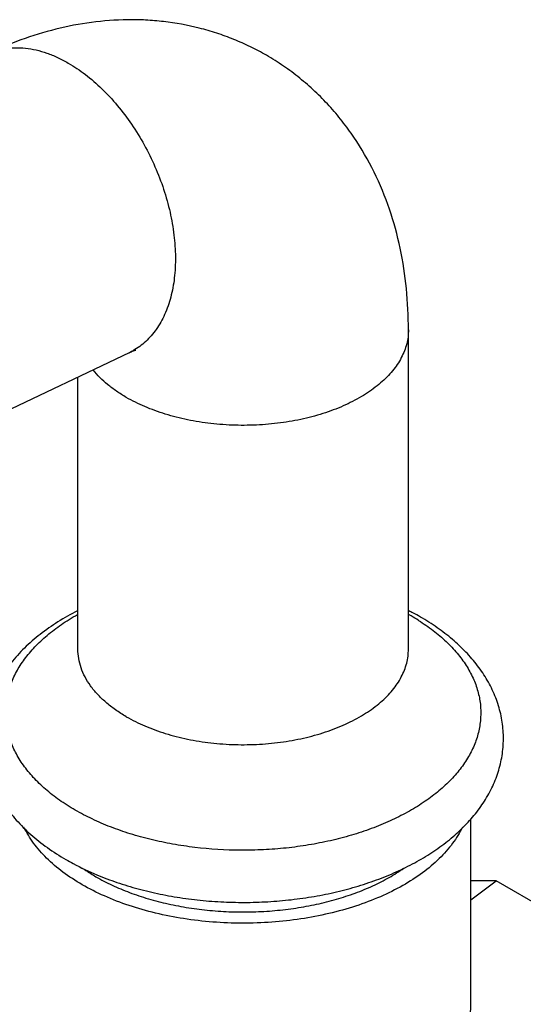
# Model space of a CAD drawing. Units: inches. Extents: x 0 to 55, y 0 to 35.
# Drawn here: x 33.2 to 34.2, y 20.3 to 22.2 of the extents above; entities that cross this region are included whole.
import ezdxf

# ---------------------------------------------------------------- set-up
doc = ezdxf.new("R2010")
doc.units = ezdxf.units.IN
doc.header["$LTSCALE"] = 3.025
doc.header["$MEASUREMENT"] = 0
doc.layers.get('0').update_dxf_attribs({"linetype": 'CONTINUOUS'})

msp = doc.modelspace()

# ---------------------------------------------------------------- linework, layer by layer
at = {"color": 7, "linetype": 'CONTINUOUS'}
for p, q in [((33.9593, 21.0098), (33.9593, 21.6229)), ((33.4228, 21.579), (33.1214, 21.4355)), ((33.3243, 21.0098), (33.3243, 21.5321)), ((34.0793, 20.3281), (34.0793, 20.6843)), ((34.1277, 20.565), (34.0793, 20.565)), ((34.0793, 20.5289), (34.1277, 20.565)), ((34.8149, 20.1683), (34.1277, 20.565))]:
    msp.add_line(p, q, dxfattribs=at)
at = {"color": 9, "linetype": 'CONTINUOUS'}
for centre, radius, start, end in [((33.3693, 21.6913), 0.1243, 295.4733, 299.6288), ((33.7473, 20.6972), 0.4348, 60.0023, 60.7527), ((33.7559, 20.7121), 0.4175, 57.7446, 60.0059)]:
    msp.add_arc(centre, radius, start, end, dxfattribs=at)
at = {"color": 7, "linetype": 'CONTINUOUS'}
for centre, radius, start, end in [((33.7302, 20.6332), 0.5057, 61.9542, 62.928), ((33.7404, 20.6522), 0.4842, 60.0046, 61.9666)]:
    msp.add_arc(centre, radius, start, end, dxfattribs=at)
for points, knots in [([(33.6865, 22.1501), (33.6764, 22.1559), (33.6558, 22.1668), (33.6239, 22.181), (33.5911, 22.193), (33.5465, 22.2059), (33.5007, 22.2142), (33.4544, 22.2181), (33.4081, 22.2189), (33.3501, 22.2146), (33.2815, 22.2014), (33.2143, 22.1807), (33.171, 22.1625), (33.1497, 22.1523)], [0, 0, 0, 0, 0.062495, 0.124971, 0.187416, 0.249821, 0.374404, 0.436662, 0.498885, 0.62331, 0.74802, 0.873411, 1, 1, 1, 1]), ([(33.9593, 21.6229), (33.9593, 21.6494), (33.9569, 21.702), (33.945, 21.7796), (33.9245, 21.8548), (33.895, 21.9266), (33.8627, 21.9825), (33.8322, 22.0241), (33.8072, 22.0536), (33.78, 22.0812), (33.7507, 22.1066), (33.7196, 22.1298), (33.6977, 22.1436), (33.6865, 22.1501)], [0, 0, 0, 0, 0.127571, 0.253461, 0.378234, 0.50244, 0.626521, 0.68864, 0.750817, 0.813047, 0.875333, 0.937656, 1, 1, 1, 1]), ([(33.4307, 21.5835), (33.4312, 21.5835), (33.4321, 21.5836), (33.4333, 21.5837), (33.4343, 21.5839), (33.4349, 21.5839), (33.4353, 21.584), (33.4355, 21.584), (33.4358, 21.5841), (33.4355, 21.584), (33.4352, 21.584), (33.4345, 21.5838), (33.4337, 21.5835), (33.4325, 21.5831), (33.4311, 21.5826), (33.4294, 21.5819), (33.4266, 21.5808), (33.4244, 21.5798), (33.4228, 21.579)], [0, 0, 0, 0, 0.076256, 0.140453, 0.191998, 0.23027, 0.244228, 0.254625, 0.26453, 0.269248, 0.288712, 0.323074, 0.372513, 0.437231, 0.517477, 0.613546, 0.725761, 1, 1, 1, 1]), ([(33.3234, 21.0836), (33.3106, 21.077), (33.2859, 21.0631), (33.2518, 21.0392), (33.2213, 21.0129), (33.1951, 20.9841), (33.177, 20.9581), (33.1651, 20.9363), (33.1576, 20.9195), (33.1514, 20.9024), (33.1467, 20.8849), (33.1435, 20.8671), (33.1419, 20.8492), (33.1417, 20.8312), (33.1432, 20.8133), (33.1461, 20.7955), (33.1521, 20.772), (33.1633, 20.7434), (33.182, 20.7111), (33.2056, 20.681), (33.2336, 20.6533), (33.2657, 20.628), (33.289, 20.6131), (33.3012, 20.606)], [0, 0, 0, 0, 0.070088, 0.137586, 0.202631, 0.265492, 0.326557, 0.356574, 0.38632, 0.415839, 0.445193, 0.474436, 0.503606, 0.532749, 0.561914, 0.591143, 0.620474, 0.679627, 0.739855, 0.801624, 0.865359, 0.931447, 1, 1, 1, 1]), ([(33.3606, 20.5767), (33.3734, 20.5714), (33.3996, 20.5615), (33.4402, 20.5492), (33.4825, 20.5392), (33.526, 20.5315), (33.5706, 20.5264), (33.6157, 20.5237), (33.661, 20.5235), (33.7061, 20.5258), (33.7508, 20.5306), (33.7945, 20.5378), (33.837, 20.5474), (33.8779, 20.5594), (33.917, 20.5737), (33.9538, 20.5902), (33.9882, 20.6088), (34.0199, 20.6295), (34.0486, 20.6522), (34.0741, 20.6769), (34.0961, 20.7035), (34.1143, 20.7319), (34.126, 20.757), (34.133, 20.7777), (34.1371, 20.7934), (34.14, 20.8094), (34.1416, 20.8255), (34.142, 20.8416), (34.1409, 20.8631), (34.1364, 20.8899), (34.1261, 20.921), (34.1114, 20.9507), (34.0925, 20.9788), (34.0699, 21.0051), (34.0438, 21.0295), (34.0145, 21.0518), (33.9934, 21.0652), (33.9825, 21.0715)], [0, 0, 0, 0, 0.033571, 0.068033, 0.103289, 0.13919, 0.175569, 0.212247, 0.249036, 0.285744, 0.322181, 0.358167, 0.393534, 0.428133, 0.461842, 0.494569, 0.526261, 0.556904, 0.586533, 0.615223, 0.643099, 0.670306, 0.697018, 0.710244, 0.723408, 0.736527, 0.749617, 0.762693, 0.775772, 0.801985, 0.828406, 0.855194, 0.88251, 0.910515, 0.939366, 0.969187, 1, 1, 1, 1]), ([(33.4173, 20.8802), (33.4102, 20.8843), (33.3966, 20.893), (33.3779, 20.9074), (33.3618, 20.9228), (33.3484, 20.9391), (33.3377, 20.9561), (33.3301, 20.9737), (33.3254, 20.9917), (33.3243, 21.0038), (33.3243, 21.0098)], [0, 0, 0, 0, 0.148542, 0.289506, 0.422735, 0.54864, 0.667997, 0.781939, 0.891988, 1, 1, 1, 1]), ([(33.4173, 20.8802), (33.4287, 20.8736), (33.4532, 20.8616), (33.4926, 20.8473), (33.5352, 20.8365), (33.5801, 20.8293), (33.6263, 20.8261), (33.6729, 20.8267), (33.7187, 20.8313), (33.763, 20.8397), (33.8046, 20.8517), (33.8428, 20.8671), (33.8767, 20.8855), (33.9057, 20.9067), (33.9291, 20.9301), (33.9437, 20.9517), (33.9518, 20.9694), (33.9562, 20.9828), (33.9588, 20.9963), (33.9593, 21.0053), (33.9593, 21.0098)], [0, 0, 0, 0, 0.062377, 0.128726, 0.198313, 0.270291, 0.343668, 0.4174, 0.490424, 0.561711, 0.630308, 0.695396, 0.756344, 0.812781, 0.864682, 0.912457, 0.935102, 0.957108, 0.978668, 1, 1, 1, 1]), ([(33.3325, 20.5577), (33.3197, 20.5651), (33.2958, 20.5807), (33.2642, 20.6074), (33.2387, 20.6364), (33.2257, 20.6575), (33.2205, 20.6682)], [0, 0, 0, 0, 0.277436, 0.536012, 0.776132, 1, 1, 1, 1]), ([(34.0631, 20.6681), (34.0578, 20.6572), (34.0445, 20.6358), (34.0185, 20.6064), (33.9861, 20.5793), (33.9481, 20.5549), (33.9049, 20.5336), (33.8574, 20.5157), (33.8062, 20.5015), (33.7524, 20.4912), (33.6966, 20.485), (33.64, 20.483), (33.5834, 20.4853), (33.5277, 20.4917), (33.474, 20.5023), (33.4231, 20.5167), (33.3758, 20.5349), (33.3463, 20.5497), (33.3325, 20.5577)], [0, 0, 0, 0, 0.045246, 0.093844, 0.146218, 0.202484, 0.262495, 0.325899, 0.392187, 0.46073, 0.530813, 0.601666, 0.672492, 0.742496, 0.810913, 0.877025, 0.940235, 1, 1, 1, 1]), ([(33.3012, 20.606), (33.3059, 20.6033), (33.3252, 20.5926), (33.3453, 20.5832), (33.3606, 20.5767)], [0, 0, 0, 0, 0.244711, 1, 1, 1, 1]), ([(33.3332, 20.5894), (33.3352, 20.588), (33.3437, 20.5822), (33.3523, 20.5769), (33.359, 20.573)], [0, 0, 0, 0, 0.245448, 1, 1, 1, 1]), ([(33.359, 20.573), (33.3691, 20.5672), (33.3902, 20.5562), (33.4239, 20.5421), (33.4599, 20.5302), (33.4979, 20.5204), (33.5374, 20.5129), (33.5781, 20.5079), (33.6194, 20.5053), (33.661, 20.5052), (33.7024, 20.5076), (33.7431, 20.5124), (33.7827, 20.5197), (33.8208, 20.5293), (33.857, 20.5411), (33.8909, 20.555), (33.9221, 20.5709), (33.9414, 20.583), (33.9505, 20.5894)], [0, 0, 0, 0, 0.056384, 0.115467, 0.176914, 0.240401, 0.305536, 0.371876, 0.438958, 0.506305, 0.573428, 0.639845, 0.705091, 0.768726, 0.83035, 0.889612, 0.946231, 1, 1, 1, 1]), ([(33.3325, 20.1494), (33.3402, 20.145), (33.3562, 20.1364), (33.3903, 20.1207), (33.4362, 20.1041), (33.495, 20.0892), (33.5568, 20.0794), (33.6205, 20.0749), (33.6846, 20.0758), (33.7478, 20.082), (33.8087, 20.0936), (33.8661, 20.1101), (33.9188, 20.1313), (33.9585, 20.1529), (33.9867, 20.1722), (34.0056, 20.1873), (34.0225, 20.2031), (34.0374, 20.2196), (34.0502, 20.2367), (34.0607, 20.2544), (34.069, 20.2724), (34.075, 20.2908), (34.0785, 20.3094), (34.0793, 20.3219), (34.0793, 20.3281)], [0, 0, 0, 0, 0.030656, 0.062396, 0.128731, 0.198309, 0.270275, 0.343639, 0.41736, 0.490373, 0.561647, 0.630233, 0.695308, 0.756244, 0.78505, 0.812708, 0.839228, 0.864647, 0.889028, 0.912473, 0.935114, 0.957115, 0.978671, 1, 1, 1, 1])]:
    msp.add_open_spline(points, degree=3, knots=knots, dxfattribs=at)
at = {"color": 9, "linetype": 'CONTINUOUS'}
for points, knots in [([(33.1497, 22.1523), (33.1553, 22.155), (33.1668, 22.1594), (33.185, 22.1636), (33.2041, 22.1652), (33.2239, 22.1642), (33.2442, 22.1607), (33.2648, 22.1547), (33.2855, 22.1462), (33.2991, 22.1391), (33.3058, 22.1352)], [0, 0, 0, 0, 0.11228, 0.226021, 0.342587, 0.463133, 0.588594, 0.719678, 0.85682, 1, 1, 1, 1]), ([(33.3058, 22.1352), (33.3172, 22.1287), (33.3397, 22.1134), (33.3713, 22.086), (33.4009, 22.0539), (33.4282, 22.0178), (33.4523, 21.9784), (33.473, 21.9366), (33.4896, 21.8933), (33.5019, 21.8494), (33.5095, 21.8058), (33.5124, 21.7635), (33.5105, 21.7233), (33.5037, 21.6862), (33.4921, 21.6528), (33.4785, 21.6283), (33.4655, 21.6116), (33.4549, 21.6006), (33.4434, 21.591), (33.4351, 21.5856), (33.4308, 21.5832)], [0, 0, 0, 0, 0.060797, 0.125247, 0.19278, 0.2627, 0.334156, 0.40623, 0.477972, 0.54845, 0.616791, 0.682234, 0.74418, 0.802256, 0.856377, 0.90682, 0.930894, 0.954345, 0.977323, 1, 1, 1, 1]), ([(33.9593, 21.6229), (33.9593, 21.6184), (33.9588, 21.6093), (33.9562, 21.5958), (33.9518, 21.5825), (33.9437, 21.5647), (33.9291, 21.5432), (33.9057, 21.5198), (33.8767, 21.4986), (33.8428, 21.4801), (33.8046, 21.4647), (33.763, 21.4527), (33.7187, 21.4444), (33.6729, 21.4398), (33.6263, 21.4392), (33.5801, 21.4424), (33.5352, 21.4495), (33.4926, 21.4604), (33.4532, 21.4746), (33.4287, 21.4867), (33.4173, 21.4933)], [0, 0, 0, 0, 0.021332, 0.042892, 0.064898, 0.087543, 0.135318, 0.187219, 0.243656, 0.304604, 0.369692, 0.438289, 0.509576, 0.5826, 0.656332, 0.729709, 0.801687, 0.871274, 0.937623, 1, 1, 1, 1]), ([(33.4173, 21.4933), (33.4109, 21.497), (33.3985, 21.5048), (33.3763, 21.5214), (33.3618, 21.5358), (33.3535, 21.5461)], [0, 0, 0, 0, 0.268668, 0.525102, 1, 1, 1, 1]), ([(33.319, 20.701), (33.3087, 20.707), (33.2889, 20.7195), (33.2619, 20.7404), (33.2386, 20.7628), (33.2193, 20.7865), (33.204, 20.8112), (33.1931, 20.8367), (33.1866, 20.8628), (33.1849, 20.8848), (33.1859, 20.9022), (33.1883, 20.9197), (33.1943, 20.9415), (33.2058, 20.9669), (33.2188, 20.9871), (33.2311, 21.0027), (33.2452, 21.0184), (33.2653, 21.0372), (33.2927, 21.0579), (33.3128, 21.0703), (33.3233, 21.0762)], [0, 0, 0, 0, 0.074124, 0.144413, 0.210816, 0.273549, 0.333003, 0.389756, 0.444595, 0.498468, 0.525389, 0.552459, 0.607499, 0.664568, 0.724425, 0.755599, 0.787661, 0.854569, 0.925348, 1, 1, 1, 1]), ([(33.9788, 21.0652), (33.9884, 21.0591), (34.0068, 21.0464), (34.0317, 21.0253), (34.053, 21.0029), (34.0704, 20.9794), (34.0839, 20.9549), (34.0932, 20.9298), (34.0982, 20.9042), (34.0988, 20.8784), (34.0951, 20.8528), (34.0872, 20.8275), (34.075, 20.8028), (34.0616, 20.7832), (34.0491, 20.768), (34.0349, 20.7528), (34.0148, 20.7347), (33.9876, 20.7146), (33.9571, 20.6962), (33.9237, 20.6795), (33.8877, 20.6648), (33.8494, 20.6522), (33.8092, 20.6417), (33.7674, 20.6335), (33.7245, 20.6277), (33.6808, 20.6244), (33.6222, 20.6231), (33.5637, 20.6267), (33.5065, 20.6352), (33.465, 20.6439), (33.4252, 20.6549), (33.3874, 20.668), (33.352, 20.6832), (33.3297, 20.6949), (33.319, 20.701)], [0, 0, 0, 0, 0.030282, 0.058973, 0.086102, 0.111785, 0.136204, 0.159619, 0.18237, 0.204848, 0.227472, 0.250644, 0.274723, 0.299996, 0.313154, 0.326681, 0.354883, 0.384671, 0.416037, 0.448921, 0.483217, 0.518781, 0.555441, 0.592999, 0.63124, 0.669933, 0.70884, 0.786297, 0.8244, 0.86177, 0.898191, 0.933476, 0.967467, 1, 1, 1, 1])]:
    msp.add_open_spline(points, degree=3, knots=knots, dxfattribs=at)

doc.saveas('drawing.dxf')
